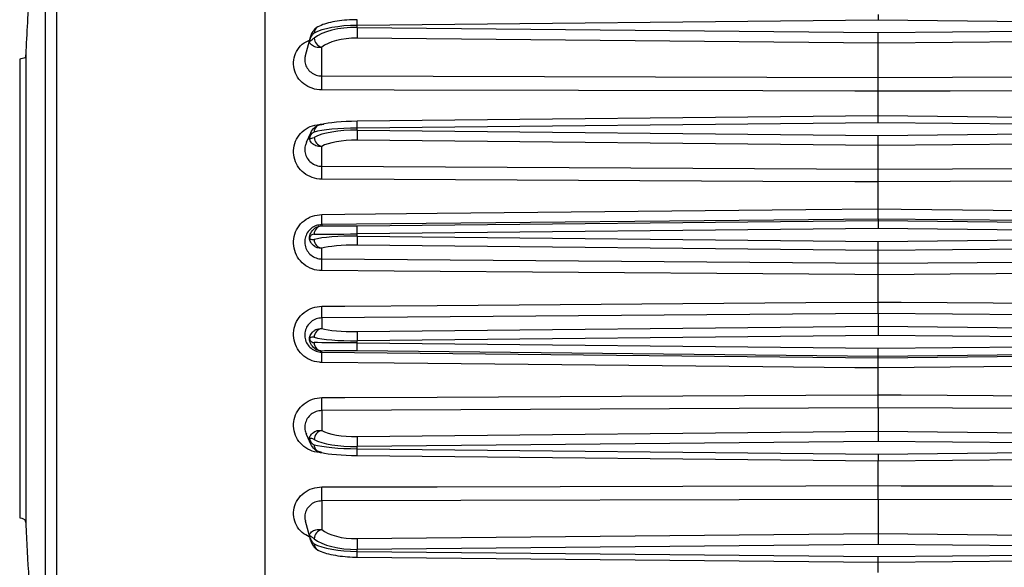
# Model space of a CAD drawing. Units: inches. Extents: x 0 to 16.8, y 0 to 10.8.
# Drawn here: x 8 to 8.3, y 4 to 4.1 of the extents above; entities that cross this region are included whole.
import ezdxf

# ---------------------------------------------------------------- set-up
doc = ezdxf.new("R2010")
doc.units = ezdxf.units.IN
doc.header["$MEASUREMENT"] = 0

msp = doc.modelspace()

# ---------------------------------------------------------------- linework, layer by layer
at = {"color": 7, "linetype": 'Continuous', "lineweight": 25}
for p, q in [((8.0959239226, 3.843652794), (8.0959239226, 4.2513097396)), ((8.0312254617, 4.1633514816), (8.0312254617, 3.9316110519)), ((8.0277524168, 4.1612449779), (8.0277524168, 3.9337175556)), ((8.285804875, 4.1323621198), (8.285804875, 4.1305995468)), ((8.285804875, 4.1305995468), (8.1244407556, 4.1290283503)), ((8.1244407556, 4.1283937513), (8.1244407556, 4.1290283503)), ((8.4471689944, 4.1290283503), (8.285804875, 4.1305995468)), ((8.1244407556, 4.1283937513), (8.285804875, 4.1268225548)), ((8.285804875, 4.1268225548), (8.4471689944, 4.1283937513)), ((8.285804875, 4.1234786847), (8.285804875, 4.1268225548)), ((8.1098046308, 4.1252224492), (8.1083132401, 4.1195630844)), ((8.285804875, 4.1234786847), (8.1244131077, 4.1250501504)), ((8.4471966423, 4.1250501504), (8.285804875, 4.1234786847)), ((8.285804875, 4.1129111407), (8.285804875, 4.1234786847)), ((8.0216631454, 4.119895074), (8.0216631454, 3.9748217331)), ((8.1134282296, 4.1133416852), (8.113447267, 4.122250919)), ((8.0198074782, 4.1185524233), (8.0198074782, 3.9764101102)), ((8.1134282296, 4.1133416852), (8.285804875, 4.1129111407)), ((8.285804875, 4.1129111407), (8.4581815204, 4.1133416852)), ((8.285804875, 4.1009478748), (8.285804875, 4.1086206045)), ((8.1244131077, 4.099292137), (8.1244136085, 4.0993121052)), ((8.285804875, 4.1009478748), (8.1244136085, 4.0993121052)), ((8.285804875, 4.0988260721), (8.1244407556, 4.0971905776)), ((8.4471961415, 4.0993121052), (8.285804875, 4.1009478748)), ((8.285804875, 4.0988260721), (8.285804875, 4.1009425135)), ((8.4471689944, 4.0971905776), (8.285804875, 4.0988260721)), ((8.1100781994, 4.0958506683), (8.1086284774, 4.0927108563)), ((8.1244407556, 4.096530009), (8.1244407556, 4.0971905776)), ((8.1244407556, 4.096530009), (8.285804875, 4.0948945145)), ((8.285804875, 4.0948945145), (8.4471689944, 4.096530009)), ((8.285804875, 4.0917759375), (8.1244131077, 4.0934117122)), ((8.285804875, 4.0917759375), (8.285804875, 4.0948945145)), ((8.4471966423, 4.0934117122), (8.285804875, 4.0917759375)), ((8.1134282296, 4.0853489723), (8.113447267, 4.0915124404)), ((8.285804875, 4.0844651624), (8.285804875, 4.0917759375)), ((8.1134282296, 4.0853489723), (8.285804875, 4.0844651624)), ((8.285804875, 4.0844651624), (8.4581815204, 4.0853489723)), ((8.285804875, 4.072126777), (8.285804875, 4.0804812276)), ((8.285804875, 4.0689811964), (8.1134282296, 4.0672509503)), ((8.1244131077, 4.0668764427), (8.285804875, 4.0685446879)), ((8.285804875, 4.0689811964), (8.285804875, 4.0685446879)), ((8.4581815204, 4.0672509503), (8.285804875, 4.0689811964)), ((8.285804875, 4.0685446879), (8.4471966423, 4.0668764427)), ((8.285804875, 4.0685446879), (8.285804875, 4.0660532292)), ((8.1134282296, 4.0672509503), (8.113447267, 4.06688313)), ((8.285804875, 4.0660532292), (8.1244407556, 4.0643852698)), ((8.4471689944, 4.0643852698), (8.285804875, 4.0660532292)), ((8.1244407556, 4.0637115887), (8.1244407556, 4.0643852698)), ((8.1244407556, 4.0637115887), (8.285804875, 4.0620436293)), ((8.285804875, 4.0620436293), (8.4471689944, 4.0637115887)), ((8.285804875, 4.059211045), (8.285804875, 4.0620436293)), ((8.1134282296, 4.0566192076), (8.113447267, 4.0599169452)), ((8.285804875, 4.059211045), (8.1244131077, 4.0608792902)), ((8.4471966423, 4.0608792902), (8.285804875, 4.059211045)), ((8.285804875, 4.0552993346), (8.285804875, 4.059211045)), ((8.1134282296, 4.0566192076), (8.285804875, 4.0552993346)), ((8.285804875, 4.0552993346), (8.4581815204, 4.0566192076)), ((8.285804875, 4.0432629895), (8.285804875, 4.0516995441)), ((8.285804875, 4.0396631989), (8.1134282296, 4.038343326)), ((8.1134282296, 4.038343326), (8.113447267, 4.0350455884)), ((8.285804875, 4.0396631989), (8.285804875, 4.0357514885)), ((8.4581815204, 4.038343326), (8.285804875, 4.0396631989)), ((8.1244131077, 4.0340832434), (8.285804875, 4.0357514885)), ((8.285804875, 4.0357514885), (8.285804875, 4.0329189042)), ((8.285804875, 4.0357514885), (8.4471966423, 4.0340832434)), ((8.285804875, 4.0329189042), (8.1244407556, 4.0312509448)), ((8.1244407556, 4.0305772637), (8.1244407556, 4.0312509448)), ((8.4471689944, 4.0312509448), (8.285804875, 4.0329189042)), ((8.1134282296, 4.0277115832), (8.113447267, 4.0280794036)), ((8.285804875, 4.0264178456), (8.1244131077, 4.0280860908)), ((8.1244407556, 4.0305772637), (8.285804875, 4.0289093043)), ((8.285804875, 4.0289093043), (8.4471689944, 4.0305772637)), ((8.285804875, 4.0264178456), (8.285804875, 4.0289093043)), ((8.4471966423, 4.0280860908), (8.285804875, 4.0264178456)), ((8.1134282296, 4.0277115832), (8.285804875, 4.0259813371)), ((8.285804875, 4.0259813371), (8.4581815204, 4.0277115832)), ((8.285804875, 4.0259813371), (8.285804875, 4.0264178456)), ((8.285804875, 4.0144813059), (8.285804875, 4.0228357565)), ((8.285804875, 4.0104973711), (8.1134282296, 4.0096135612)), ((8.1134282296, 4.0096135612), (8.113447267, 4.0034500931)), ((8.285804875, 4.0104973711), (8.285804875, 4.003186596)), ((8.4581815204, 4.0096135612), (8.285804875, 4.0104973711)), ((8.10862825, 4.0022521696), (8.1100781994, 3.9991118652)), ((8.1244131077, 4.0015508213), (8.285804875, 4.003186596)), ((8.285804875, 4.003186596), (8.285804875, 4.000068019)), ((8.285804875, 4.003186596), (8.4471966423, 4.0015508213)), ((8.285804875, 4.000068019), (8.1244407556, 3.9984325245)), ((8.1244407556, 3.9977719559), (8.1244407556, 3.9984325245)), ((8.1244407556, 3.9977719559), (8.285804875, 3.9961364614)), ((8.4471689944, 3.9984325245), (8.285804875, 4.000068019)), ((8.285804875, 3.9961364614), (8.4471689944, 3.9977719559)), ((8.1244131077, 3.9956703965), (8.1244136085, 3.9956504283)), ((8.1244136085, 3.9956504283), (8.285804875, 3.9940146587)), ((8.285804875, 3.9961364614), (8.285804875, 3.99402002)), ((8.285804875, 3.9940146587), (8.4471961415, 3.9956504283)), ((8.285804875, 3.986341929), (8.285804875, 3.9940146587)), ((8.285804875, 3.9820513929), (8.1134282296, 3.9816208483)), ((8.1134282296, 3.9816208483), (8.113447267, 3.9727116146)), ((8.285804875, 3.9820513929), (8.285804875, 3.9714838488)), ((8.4581815204, 3.9816208483), (8.285804875, 3.9820513929)), ((8.0198074782, 3.9764101102), (8.0204366564, 3.9762415224)), ((8.1083134481, 3.9753986597), (8.1098046308, 3.9697400843)), ((8.1244131077, 3.9699123831), (8.285804875, 3.9714838488)), ((8.285804875, 3.9714838488), (8.285804875, 3.9681399787)), ((8.285804875, 3.9714838488), (8.4471966423, 3.9699123831)), ((8.285804875, 3.9681399787), (8.1244407556, 3.9665687822)), ((8.4471689944, 3.9665687822), (8.285804875, 3.9681399787)), ((8.1244146757, 3.9641718642), (8.285804875, 3.9626004137)), ((8.1244407556, 3.9659341832), (8.1244407556, 3.9665687822)), ((8.1244407556, 3.9659341832), (8.285804875, 3.9643629867)), ((8.285804875, 3.9643629867), (8.4471689944, 3.9659341832)), ((8.285804875, 3.9626004137), (8.285804875, 3.9643629867)), ((8.285804875, 3.9626004137), (8.4471950744, 3.9641718642)), ((8.285804875, 3.9593925598), (8.285804875, 3.9626004137))]:
    msp.add_line(p, q, dxfattribs=at)
at = {"color": 8, "linetype": 'Continuous', "lineweight": 25}
for p, q in [((8.1134536958, 4.0984272136), (8.1140508099, 4.0984344332)), ((8.1134536958, 4.0984272136), (8.1134543709, 4.0983448858)), ((8.1134536958, 3.99653532), (8.1134543709, 3.9966176477))]:
    msp.add_line(p, q, dxfattribs=at)
at = {"color": 7, "linetype": 'Continuous', "lineweight": 25, "flags": 128}
for points in [[(8.285804875, 4.1086206045), (8.2786633277, 4.1086375921), (8.2500971407, 4.1087054661), (8.1358324321, 4.1089757238), (8.1134536958, 4.1090284187)], [(8.4581560542, 4.1090284187), (8.4510145126, 4.1090116111), (8.4224483435, 4.1089443013), (8.3081836275, 4.1086738114), (8.285804875, 4.1086206045)], [(8.285804875, 4.0804812276), (8.2786633277, 4.0805169391), (8.2500971407, 4.0806597284), (8.1358324321, 4.0812299677), (8.1134536958, 4.0813414749)], [(8.4581560542, 4.0813414749), (8.4510145126, 4.0813058968), (8.4224483435, 4.0811635257), (8.3081836275, 4.0805931142), (8.285804875, 4.0804812276)], [(8.1134536958, 4.070420375), (8.1205952374, 4.0704910647), (8.1491614065, 4.0707738382), (8.2634261225, 4.071905164), (8.285804875, 4.072126777)], [(8.285804875, 4.072126777), (8.2929464224, 4.072056054), (8.3215126093, 4.0717731759), (8.4357773179, 4.0706418932), (8.4581560542, 4.070420375)], [(8.285804875, 4.0516995441), (8.2786633277, 4.0517532843), (8.2500971407, 4.0519682096), (8.1358324321, 4.0528273316), (8.1134536958, 4.0529954806)], [(8.4581560542, 4.0529954806), (8.4510145126, 4.0529418246), (8.4224483435, 4.0527271632), (8.3081836275, 4.0518679326), (8.285804875, 4.0516995441)], [(8.1134536958, 4.0419670529), (8.1205952374, 4.042020709), (8.1491614065, 4.0422353703), (8.2634261225, 4.0430946009), (8.285804875, 4.0432629895)], [(8.285804875, 4.0432629895), (8.2929464224, 4.0432092492), (8.3215126093, 4.0429943239), (8.4357773179, 4.042135202), (8.4581560542, 4.0419670529)], [(8.285804875, 4.0228357565), (8.2786633277, 4.0229064796), (8.2500971407, 4.0231893576), (8.1358324321, 4.0243206403), (8.1134536958, 4.0245421585)], [(8.4581560542, 4.0245421585), (8.4510145126, 4.0244714688), (8.4224483435, 4.0241886953), (8.3081836275, 4.0230573696), (8.285804875, 4.0228357565)], [(8.1134536958, 4.0136210586), (8.1205952374, 4.0136566367), (8.1491614065, 4.0137990078), (8.2634261225, 4.0143694193), (8.285804875, 4.0144813059)], [(8.285804875, 4.0144813059), (8.2929464224, 4.0144455944), (8.3215126093, 4.0143028052), (8.4357773179, 4.0137325658), (8.4581560542, 4.0136210586)], [(8.1134536958, 3.9859341148), (8.1205952374, 3.9859509225), (8.1491614065, 3.9860182322), (8.2634261225, 3.9862887222), (8.285804875, 3.986341929)], [(8.285804875, 3.986341929), (8.2929464224, 3.9863249414), (8.3215126093, 3.9862570674), (8.4357773179, 3.9859868098), (8.4581560542, 3.9859341148)]]:
    msp.add_lwpolyline(points, dxfattribs=at)
at = {"color": 8, "linetype": 'Continuous', "lineweight": 25}
for centre, radius, start, end in [((8.1133133153, 4.1266313914), 0.0022455392668819, 119.7227553255, 180.0952938417), ((8.0069359379, 4.128170792), 0.1175079468617689, 0.4181411417, 1.2775336393), ((7.9201958983, 4.0956379971), 0.2042507582317933, 0.4355291893, 1.0307048113), ((7.9201958983, 3.9993245364), 0.2042507582315925, 358.9692951887, 359.5644708107), ((8.113313353, 3.9683311531), 0.0022455769774967, 179.9049876016, 240.2659803057), ((8.0069359379, 3.9667917415), 0.1175079468622024, 358.7224663607, 359.5818588583)]:
    msp.add_arc(centre, radius, start, end, dxfattribs=at)
at = {"color": 7, "linetype": 'Continuous', "lineweight": 25}
for centre, radius, start, end in [((8.6175269171, 4.1226445594), 0.4931196770292841, 179.3319838722, 179.7204922746), ((8.114168862, 4.125273035), 0.0031070700933112, 183.557482647, 256.5708420074), ((7.9936397584, 4.1104777275), 0.1198227027506971, 359.3069652362, 1.3695928845), ((8.1134249744, 4.0959852713), 0.002357870422822, 89.458286484, 181.3711388229), ((8.7672570983, 4.0892713094), 0.642857324137978, 179.3530419995, 179.6309768337), ((8.1140132383, 4.094404297), 0.0029467198614307, 181.6760326508, 258.9264905659), ((8.0169027777, 4.0827317587), 0.0965609272709214, 359.1750271029, 1.5531505642), ((8.0651251194, 4.0692238783), 0.0483433852518219, 357.6610689404, 1.4182129947), ((8.1136326043, 4.0643247326), 0.0025651017044389, 94.1434245046, 180.8413362922), ((7.2477867903, 4.0559016067), 0.8766950138783908, 0.5544524279, 0.7172713423), ((8.1138319098, 4.0626542002), 0.0027641482320254, 180.2040852289, 262.0010940359), ((9.5049548136, 4.0488192221), 1.380594381756864, 179.3819427959, 179.4994910903), ((8.041373084, 4.0543008783), 0.0720924313704963, 358.9624726965, 1.8428201453), ((8.041373084, 4.0406616552), 0.0720924313704963, 358.1571798547, 1.0375273035), ((8.1138319098, 4.0323083333), 0.0027641482320254, 97.9989059641, 179.7959147711), ((9.5049548136, 4.0461433114), 1.380594381767581, 180.5005089097, 180.6180572041), ((8.1136326043, 4.0306378009), 0.0025651017044401, 179.1586637078, 265.8565754954), ((7.2477867903, 4.0390609269), 0.8766950138635627, 359.2827286577, 359.4455475721), ((8.0651251194, 4.0257386553), 0.0483433852517526, 358.5817870052, 2.3389310596), ((8.0169027777, 4.0122307748), 0.0965609272710031, 358.4468494358, 0.8249728971), ((8.1140132383, 4.0005582365), 0.0029467198614299, 101.0735094341, 178.3239673492), ((8.7672570983, 4.0056912241), 0.6428573241386389, 180.3690231663, 180.6469580005), ((8.1134249744, 3.9989772622), 0.0023578704228224, 178.6288611771, 270.541713516), ((7.9936397584, 3.9844848061), 0.1198227027505905, 358.6304071155, 0.6930347638), ((8.114168862, 3.9696894985), 0.0031070700933103, 103.4291579927, 176.4425173531), ((8.6175269171, 3.9723179742), 0.4931196770289377, 180.2795077254, 180.6680161278)]:
    msp.add_arc(centre, radius, start, end, dxfattribs=at)
for centre, major_axis, ratio, start_param, end_param in [((8.1244407556, 4.1249420063), (0.01488091054828544, 0.0001285030923110497), 0.2745833821, 1.568425185092194, 2.685139380798184), ((8.1244407556, 4.1223009243), (0.01488083763329584, -0.000142740290383081), 0.4094066172, 1.57472342555427, 2.691437621260199), ((8.1244131077, 4.1198734488), (0.01220222617909528, -0.0001448857154731087), 0.4241879662, 1.575832969812692, 2.692547165518375), ((8.1244131077, 4.0977994164), (0.01220237128807788, 0.0001255549556775648), 0.1223175143, 1.569537754864917, 2.686251950570074), ((8.1244407556, 4.0951409508), (0.0148809422517715, 0.0001260677248078323), 0.137725229, 1.569629552668561, 2.686343748374245), ((8.1244407556, 4.092391788), (0.01488090570251899, -0.0001340410130286074), 0.2780676386, 1.573301039261596, 2.690015234967642), ((8.1244131077, 4.0898303975), (0.0122023163239966, -0.0001353316152563622), 0.2934601237, 1.574050978721059, 2.690765174426906), ((8.1244131077, 4.0670902742), (0.0122023807521181, 0.0001261700997652327), 0.0175218843, 3.595493612019592, 4.712207807717962), ((8.1244407556, 4.0644122537), (0.01488095237919396, 0.000126131776092997), 0.0018131852, 3.595659416069953, 4.712373611726731), ((8.1244407556, 4.0616085194), (0.01488094126645478, -0.0001287016513424888), 0.1413159035, 1.572018533156463, 2.688732728862668), ((8.1244131077, 4.0589630685), (0.0122023640571598, -0.0001293199351399821), 0.1570195035, 1.572460408702765, 2.689174604408719), ((8.1244131077, 4.035999465), (0.0122023640571598, 0.0001293199351399821), 0.1570195035, 3.594010702771122, 4.710724898476824), ((8.1244407556, 4.0333540142), (0.01488094126645478, 0.0001287016513424888), 0.1413159035, 3.594452578316787, 4.711166774023126), ((8.1244407556, 4.0305502799), (0.01488095237919396, -0.0001261317760938852), 0.0018131852, 1.570811695452855, 2.687525891172249), ((8.1244131077, 4.0278722593), (0.0122023807521181, -0.0001261700997661208), 0.0175218843, 1.570977499461626, 2.687691695167755), ((8.1244131077, 4.0051321361), (0.0122023163239966, 0.0001353316152563622), 0.2934601237, 3.592420132753042, 4.709134328458532), ((8.1244407556, 4.0025707456), (0.01488090570251899, 0.0001340410130277192), 0.2780676386, 3.593170072212398, 4.709884267918012), ((8.1244407556, 3.9998215828), (0.0148809422517715, -0.0001260677248078323), 0.137725229, 3.596841558805319, 4.713555754511026), ((8.1244131077, 3.9971631171), (0.01220237128807788, -0.0001255549556771207), 0.1223175143, 3.596933356609368, 4.713647552314667), ((8.1244407556, 3.9726616092), (0.01488083763329584, 0.000142740290383081), 0.4094066172, 3.591747685919474, 4.708461881625323), ((8.1244131077, 3.9750890847), (0.01220222617909528, 0.0001448857154735528), 0.4241879662, 3.590638141661058, 4.707352337366884), ((8.1244407556, 3.9700205272), (0.01488091054828544, -0.0001285030923114938), 0.2745833821, 3.59804592638162, 4.714760122087403)]:
    msp.add_ellipse(centre, major_axis=major_axis, ratio=ratio, start_param=start_param, end_param=end_param, dxfattribs=at)
for points, knots in [([(8.023791372103936, 4.160264981789254), (8.02344149750187, 4.153524276541673), (8.02291428317395, 4.143366933408406), (8.022201799669041, 4.129882838928463), (8.021843065460239, 4.123231163872336), (8.021663145430596, 4.119895073965359)], [0, 0, 0, 0, 0.4958183412405334, 0.7471320638971339, 1, 1, 1, 1]), ([(8.124414675663427, 4.1307906693668), (8.123863238362663, 4.130779726645222), (8.122256356254287, 4.130747839677301), (8.119633869701298, 4.13054232574056), (8.116755856455871, 4.130105487895611), (8.114197716132148, 4.129494805778442), (8.112871017275996, 4.128888198172715), (8.112198527776474, 4.128580715247492)], [0, 0, 0, 0, 0.1130394097135991, 0.3293955718234068, 0.5477497545676093, 0.7707591743231301, 1, 1, 1, 1]), ([(8.11106777911245, 4.126627656623699), (8.110815288127823, 4.126423013860751), (8.110204329120124, 4.12592783444051), (8.109801428894311, 4.124962392906753), (8.109652934247814, 4.124293807057992), (8.109622108445695, 4.124102673478424), (8.109617490102734, 4.124072077002144), (8.109616429714244, 4.124065051938925)], [0, 0, 0, 0, 0.3371979255952876, 0.8159265976332136, 0.9705878112782469, 0.993246853550076, 1, 1, 1, 1]), ([(8.112252813316678, 4.128539647383781), (8.112095706812012, 4.128475353547704), (8.111597286271566, 4.128271381289563), (8.11092465484353, 4.127540234295108), (8.11021228789223, 4.12652669911), (8.10996742835947, 4.12567130318331), (8.109843948832001, 4.125239937968992)], [0, 0, 0, 0, 0.1068977888257289, 0.3391333401009782, 0.6667334043938771, 1, 1, 1, 1]), ([(8.109616429714244, 4.124065051938925), (8.109617490102734, 4.124066244854056), (8.109622108445695, 4.12407144039442), (8.109652934247814, 4.124104276462823), (8.109801428894311, 4.124232289082566), (8.110204329120124, 4.124446069001188), (8.110815288127823, 4.124894796156797), (8.11106777911245, 4.125080241595723)], [0, 0, 0, 0, 0.0067531464499347, 0.029412188721749, 0.1840734023667336, 0.6628020744047214, 1, 1, 1, 1]), ([(8.113447266994916, 4.122250918972439), (8.11296110155245, 4.122203684679032), (8.112144701153296, 4.122124365803968), (8.110890297169297, 4.122458274512356), (8.109946608659257, 4.123121806843631), (8.109659671784796, 4.123769069566864), (8.109617165391388, 4.124060016392214), (8.109616429714244, 4.124065051938925)], [0, 0, 0, 0, 0.2286587721220431, 0.3839785729805212, 0.7155567909923186, 0.995077014282697, 0.9999999999999999, 0.9999999999999999, 0.9999999999999999, 0.9999999999999999]), ([(8.021663145430596, 4.119895073965359), (8.021656430736764, 4.119813267419707), (8.021630104731507, 4.119492532088426), (8.021538471861906, 4.119193375992253), (8.0214498315791, 4.118995444008717), (8.021448328599003, 4.11899208788414)], [0, 0, 0, 0, 0.2518236585934667, 0.9873139602685007, 1, 1, 1, 1]), ([(8.021448328599003, 4.11899208788414), (8.02142974459102, 4.118987108314209), (8.021241833503053, 4.118936757689941), (8.020765532082553, 4.118809133108961), (8.019876014827187, 4.118570787678736), (8.01981394664732, 4.118554156560062), (8.019807478176018, 4.118552423338401)], [0, 0, 0, 0, 0.0492818362908619, 0.4983103473687321, 0.9477161223785924, 1, 1, 1, 1]), ([(8.285804875012968, 4.108620604529814), (8.285804875012968, 4.108717475547138), (8.28580487501297, 4.109199205326283), (8.285804875012968, 4.1101209767199), (8.285804875012968, 4.111284476632219), (8.285804875012968, 4.112294656136097), (8.285804875012968, 4.112705646183862), (8.285804875012968, 4.112911140657135)], [0, 0, 0, 0, 0.0591928423287083, 0.2943600227365898, 0.5295537946307567, 0.7647775275793971, 1, 1, 1, 1]), ([(8.113453695802923, 4.081341474911921), (8.113192970319009, 4.081349743772178), (8.111941451893903, 4.081389435446387), (8.109730624576594, 4.081981679141105), (8.107230513338333, 4.083636304159219), (8.10543654467579, 4.086011127418031), (8.10455960954546, 4.088823599448618), (8.104700255910458, 4.091749932377705), (8.105839064132153, 4.094460524021258), (8.107840787642075, 4.096631002096524), (8.110476322806408, 4.098112913132451), (8.112460031346233, 4.09832231935841), (8.113453695802923, 4.098427213560137)], [0, 0, 0, 0, 0.02859414077113, 0.1372558350952524, 0.2456837690375386, 0.3536207927084212, 0.4610872032353266, 0.5683447268826276, 0.675693394279183, 0.7833489273124585, 0.8914767637929684, 1, 1, 1, 1]), ([(8.109616429714244, 4.094036022604024), (8.109617165391388, 4.094045890337831), (8.109659671784796, 4.094616034155283), (8.109946608659257, 4.095859004454007), (8.110890297169297, 4.09720255670247), (8.112144701153296, 4.098089652668), (8.11296110155245, 4.098248464253287), (8.113447266994916, 4.098343036358728)], [0, 0, 0, 0, 0.0049229857172785, 0.2844432090076814, 0.6160214270194483, 0.7713412278779402, 1, 1, 1, 1]), ([(8.11106777911245, 4.095928850776412), (8.110815288127823, 4.095800293342614), (8.110204329120126, 4.095489219573777), (8.10980142889431, 4.094739588364705), (8.109652934247816, 4.094216117465861), (8.109622108445695, 4.094065654907264), (8.109617490102734, 4.094041555838611), (8.109616429714244, 4.094036022604024)], [0, 0, 0, 0, 0.3371979255953076, 0.8159265976332488, 0.9705878112782595, 0.9932468535500927, 1, 1, 1, 1]), ([(8.109616429714244, 4.094036022604024), (8.109617490102734, 4.094035485021906), (8.109622108445695, 4.094033143673796), (8.109652934247816, 4.094018830722494), (8.10980142889431, 4.093979606549239), (8.110204329120126, 4.093946815943844), (8.110815288127823, 4.094209536485047), (8.11106777911245, 4.094318110983981)], [0, 0, 0, 0, 0.0067531464499339, 0.0294121887217426, 0.1840734023667385, 0.6628020744046876, 1, 1, 1, 1]), ([(8.113447266994916, 4.091512440422242), (8.11296110155245, 4.091501023542034), (8.112144701153296, 4.091481851579683), (8.110890297169297, 4.091971120079649), (8.109946608659257, 4.09283326885693), (8.109659671784796, 4.093656514070974), (8.109617165391388, 4.094029566027126), (8.109616429714244, 4.094036022604024)], [0, 0, 0, 0, 0.228658772122047, 0.3839785729805147, 0.7155567909922946, 0.9950770142827096, 1, 1, 1, 1]), ([(8.285804875012968, 4.08048122764859), (8.285804875012968, 4.080580933948562), (8.285804875012968, 4.081076763301775), (8.28580487501297, 4.081994714466497), (8.285804875012968, 4.083098028742899), (8.285804875012968, 4.083999671228931), (8.285804875012968, 4.084309998942017), (8.285804875012968, 4.084465162382811)], [0, 0, 0, 0, 0.0591928423287852, 0.2943600227366054, 0.5295537946308128, 0.7647775275794281, 1, 1, 1, 1]), ([(8.285804875012968, 4.068981196410949), (8.285804875012968, 4.068985620445591), (8.285804875012968, 4.069007585539751), (8.285804875012968, 4.069259981430077), (8.285804875012971, 4.069956306460567), (8.285804875012968, 4.070944945099683), (8.285804875012968, 4.071732833251176), (8.285804875012968, 4.072126777014081)], [0, 0, 0, 0, 0.0593155374554888, 0.2944984545485612, 0.5296621851782536, 0.7648312793440722, 1, 1, 1, 1]), ([(8.113453695802923, 4.052995480647675), (8.113192970319009, 4.053004505241912), (8.111941451893902, 4.053047824543874), (8.109730624576594, 4.053653595512313), (8.107230513338333, 4.055338437647658), (8.10543654467579, 4.05775577706606), (8.104559609545461, 4.060621001274837), (8.104700255910458, 4.063605945662028), (8.105839064132153, 4.066374148968824), (8.107840787642075, 4.068592052331631), (8.110476322806408, 4.070105278801054), (8.112460031346233, 4.070315215248496), (8.113453695802923, 4.070420375044806)], [0, 0, 0, 0, 0.028594140771134, 0.1372558350952532, 0.2456837690375338, 0.3536207927084249, 0.4610872032353255, 0.568344726882627, 0.6756933942791808, 0.7833489273124656, 0.8914767637929705, 1, 1, 1, 1]), ([(8.11342822962188, 4.067250950329837), (8.11283188187248, 4.067186707704366), (8.111639215056622, 4.067058225543343), (8.110057695915346, 4.066132102134289), (8.108859913377751, 4.064778273335564), (8.108180174022943, 4.063091783489323), (8.108096324395857, 4.061274577495515), (8.108619485476831, 4.059528416951685), (8.109692147677453, 4.058051716797766), (8.111191261502894, 4.057020169884336), (8.11252068425153, 4.056649647651533), (8.113271868288733, 4.056624452100673), (8.11342822962188, 4.056619207567075)], [0, 0, 0, 0, 0.1076551079900551, 0.2153050380203668, 0.3230809982466205, 0.4310844476719634, 0.5392419332592745, 0.6474666143389705, 0.7556868015968542, 0.863785320336919, 0.9716464836161745, 1, 1, 1, 1]), ([(8.109616429714244, 4.063100857901939), (8.109617165391388, 4.06310975431672), (8.109659671784788, 4.063623776683304), (8.109946608659262, 4.064747802864734), (8.110890297169297, 4.065953303073156), (8.112144701153298, 4.066721883445633), (8.11296110155245, 4.066822946835643), (8.113447266994916, 4.066883129961193)], [0, 0, 0, 0, 0.0049229857173627, 0.2844432090076743, 0.6160214270194804, 0.7713412278779436, 0.9999999999999999, 0.9999999999999999, 0.9999999999999999, 0.9999999999999999]), ([(8.11106777911245, 4.064287067814625), (8.110815288127823, 4.064237097934196), (8.110204329120124, 4.064116184513833), (8.109801428894311, 4.063596954348232), (8.109652934247814, 4.06322878716492), (8.109622108445695, 4.063121924209845), (8.109617490102734, 4.063104791609777), (8.109616429714244, 4.063100857901939)], [0, 0, 0, 0, 0.3371979255953075, 0.8159265976332795, 0.9705878112782775, 0.9932468535501147, 1, 1, 1, 1]), ([(8.109616429714244, 4.063100857901939), (8.109617490102734, 4.063098600285998), (8.109622108445695, 4.063088767621091), (8.109652934247816, 4.063027584235397), (8.10980142889431, 4.062821886723065), (8.110204329120124, 4.062543163825487), (8.110815288127823, 4.062614764195788), (8.11106777911245, 4.062644354475609)], [0, 0, 0, 0, 0.0067531464498497, 0.0294121887217204, 0.1840734023667335, 0.6628020744047153, 1, 1, 1, 1]), ([(8.113447266994916, 4.059916945161499), (8.11296110155245, 4.059941567911075), (8.112144701153296, 4.059982916021876), (8.110890297169297, 4.060618021258604), (8.109946608659257, 4.061662005736628), (8.109659671784796, 4.062645209909798), (8.109617165391388, 4.06309310596478), (8.109616429714244, 4.063100857901939)], [0, 0, 0, 0, 0.228658772122051, 0.3839785729805288, 0.7155567909923278, 0.9950770142826251, 1, 1, 1, 1]), ([(8.285804875012968, 4.05169954406564), (8.285804875012968, 4.051800144978545), (8.285804875012968, 4.052300423151462), (8.285804875012968, 4.053196687212023), (8.285804875012968, 4.054218341095119), (8.28580487501297, 4.054993897117917), (8.28580487501297, 4.055197522320383), (8.285804875012968, 4.055299334648818)], [0, 0, 0, 0, 0.0591928423287764, 0.2943600227366515, 0.529553794630818, 0.7647775275794481, 1, 1, 1, 1]), ([(8.285804875012968, 4.039663198878491), (8.285804875012968, 4.039681596601475), (8.285804875012968, 4.039772940306992), (8.285804875012968, 4.040146397111284), (8.285804875012968, 4.040974548065075), (8.285804875012968, 4.042056352402979), (8.285804875012968, 4.04286077732171), (8.285804875012968, 4.043262989461668)], [0, 0, 0, 0, 0.0593155374554276, 0.294498454548543, 0.529662185178243, 0.7648312793440313, 1, 1, 1, 1]), ([(8.113453695802923, 4.024542158482501), (8.113192970319009, 4.024551763157257), (8.111941451893902, 4.024597866926034), (8.109730624576594, 4.025205374525347), (8.107230513338333, 4.026887640242241), (8.105436544675788, 4.029300445058133), (8.104559609545461, 4.032162653115023), (8.104700255910458, 4.035148110413143), (8.105839064132153, 4.0379200454546), (8.107840787642074, 4.04014220513882), (8.110476322806408, 4.041657293809781), (8.112460031346233, 4.041863674304556), (8.113453695802923, 4.041967052879633)], [0, 0, 0, 0, 0.0285941407711341, 0.1372558350952534, 0.2456837690375389, 0.3536207927084248, 0.461087203235323, 0.568344726882631, 0.675693394279182, 0.7833489273124628, 0.8914767637929697, 1, 1, 1, 1]), ([(8.11342822962188, 4.038343325960232), (8.11283188187248, 4.03828085308539), (8.111639215056622, 4.038155910340507), (8.110057695915346, 4.037227763263768), (8.108859913377751, 4.035869518191287), (8.108180174022943, 4.034179192503349), (8.108096324395857, 4.032361460909972), (8.108619485476831, 4.030618396554252), (8.109692147677453, 4.029146383754523), (8.111191261502894, 4.0281175776526), (8.11252068425153, 4.027745384869519), (8.113271868288733, 4.027717406900259), (8.11342822962188, 4.02771158319747)], [0, 0, 0, 0, 0.1076551079900566, 0.2153050380203586, 0.3230809982466121, 0.4310844476719676, 0.5392419332592818, 0.6474666143389707, 0.7556868015968566, 0.8637853203369187, 0.9716464836161747, 1, 1, 1, 1]), ([(8.109616429714244, 4.031861675625369), (8.109617165391388, 4.031869427562528), (8.1096596717848, 4.032317323617474), (8.109946608659255, 4.033300527790699), (8.110890297169297, 4.034344512268701), (8.112144701153296, 4.034979617505432), (8.11296110155245, 4.035020965616233), (8.113447266994916, 4.03504558836581)], [0, 0, 0, 0, 0.004922985717262, 0.2844432090076957, 0.6160214270194896, 0.7713412278779673, 0.9999999999999999, 0.9999999999999999, 0.9999999999999999, 0.9999999999999999]), ([(8.11106777911245, 4.032318179051699), (8.110815288127823, 4.03234776933152), (8.110204329120124, 4.032419369701822), (8.109801428894311, 4.03214064680424), (8.109652934247816, 4.031934949291914), (8.109622108445695, 4.031873765906218), (8.109617490102734, 4.03186393324131), (8.109616429714244, 4.031861675625369)], [0, 0, 0, 0, 0.3371979255953153, 0.8159265976332788, 0.9705878112782808, 0.9932468535501214, 1, 1, 1, 1]), ([(8.109616429714244, 4.031861675625369), (8.109617490102734, 4.031857741917531), (8.109622108445695, 4.031840609317464), (8.109652934247814, 4.031733746362387), (8.109801428894313, 4.031365579179076), (8.110204329120124, 4.030846349013474), (8.110815288127823, 4.030725435593112), (8.11106777911245, 4.030675465712682)], [0, 0, 0, 0, 0.0067531464498853, 0.0294121887217076, 0.1840734023667169, 0.6628020744046933, 1, 1, 1, 1]), ([(8.113447266994916, 4.028079403566116), (8.11296110155245, 4.028139586691664), (8.112144701153296, 4.028240650081673), (8.110890297169297, 4.029009230454155), (8.109946608659257, 4.030214730662551), (8.109659671784796, 4.031338756844047), (8.109617165391388, 4.031852779210588), (8.109616429714244, 4.031861675625369)], [0, 0, 0, 0, 0.2286587721220542, 0.3839785729805384, 0.7155567909923084, 0.9950770142826644, 1, 1, 1, 1]), ([(8.285804875012968, 4.022835756513227), (8.285804875012968, 4.022935293956727), (8.285804875012968, 4.023430283603769), (8.28580487501297, 4.024287415799715), (8.285804875012968, 4.025207523958785), (8.285804875012968, 4.025841898202548), (8.285804875012968, 4.025934857561448), (8.285804875012968, 4.025981337116359)], [0, 0, 0, 0, 0.0591928423287282, 0.2943600227365953, 0.5295537946307455, 0.7647775275793885, 1, 1, 1, 1]), ([(8.113453695802923, 3.996535319967171), (8.113192970319009, 3.996545317778378), (8.111941451893903, 3.996593308656553), (8.109730624576594, 3.997190728442348), (8.107230513338333, 3.998837674352159), (8.10543654467579, 4.001198982064326), (8.104559609545461, 4.004002464345215), (8.104700255910458, 4.006930326023864), (8.105839064132153, 4.009652040237429), (8.107840787642075, 4.011835204432476), (8.110476322806408, 4.013322665827386), (8.112460031346233, 4.013521473407917), (8.113453695802923, 4.013621058615386)], [0, 0, 0, 0, 0.0285941407711342, 0.1372558350952566, 0.245683769037539, 0.3536207927084312, 0.4610872032353233, 0.568344726882626, 0.6756933942791834, 0.7833489273124623, 0.8914767637929699, 1, 1, 1, 1]), ([(8.285804875012968, 4.010497371144496), (8.285804875012968, 4.01052938446507), (8.285804875012968, 4.01068832888062), (8.285804875012968, 4.011175577686988), (8.285804875012968, 4.012119435547767), (8.285804875012968, 4.013273349493557), (8.285804875012968, 4.014078653963503), (8.285804875012968, 4.014481305878717)], [0, 0, 0, 0, 0.0593155374555463, 0.2944984545485866, 0.5296621851782531, 0.7648312793440747, 1, 1, 1, 1]), ([(8.109616429714244, 4.000926510923285), (8.109617165391388, 4.000932967500182), (8.1096596717848, 4.001306019456311), (8.109946608659255, 4.002129264670391), (8.110890297169297, 4.002991413447655), (8.112144701153296, 4.003480681947626), (8.11296110155245, 4.003461509985275), (8.113447266994916, 4.003450093105066)], [0, 0, 0, 0, 0.0049229857173023, 0.2844432090077011, 0.6160214270194874, 0.7713412278779538, 0.9999999999999999, 0.9999999999999999, 0.9999999999999999, 0.9999999999999999]), ([(8.11106777911245, 4.000644422543328), (8.110815288127823, 4.000752997042262), (8.110204329120124, 4.001015717583464), (8.109801428894311, 4.000982926978065), (8.109652934247814, 4.000943702804817), (8.109622108445695, 4.000929389853511), (8.109617490102734, 4.000927048505401), (8.109616429714244, 4.000926510923285)], [0, 0, 0, 0, 0.337197925595265, 0.8159265976332121, 0.9705878112782571, 0.99324685355007, 1, 1, 1, 1]), ([(8.109616429714244, 4.000926510923285), (8.109617490102734, 4.000920977688698), (8.109622108445695, 4.000896878620044), (8.109652934247816, 4.000746416061443), (8.10980142889431, 4.000222945162606), (8.110204329120126, 3.99947331395353), (8.110815288127823, 3.999162240184694), (8.11106777911245, 3.999033682750897)], [0, 0, 0, 0, 0.006753146449949, 0.0294121887217392, 0.1840734023667667, 0.6628020744047066, 1, 1, 1, 1]), ([(8.113447266994916, 3.99661949716858), (8.11296110155245, 3.996714069274021), (8.112144701153296, 3.996872880859308), (8.110890297169297, 3.997759976824839), (8.109946608659259, 3.999103529073294), (8.109659671784792, 4.000346499372035), (8.109617165391388, 4.000916643189476), (8.109616429714244, 4.000926510923285)], [0, 0, 0, 0, 0.2286587721220483, 0.3839785729805194, 0.7155567909923238, 0.9950770142827328, 1, 1, 1, 1]), ([(8.285804875012968, 3.982051392870172), (8.285804875012968, 3.982096398685465), (8.28580487501297, 3.982319850138795), (8.285804875012968, 3.982911407203457), (8.285804875012968, 3.983952600851589), (8.285804875012968, 3.985156164782868), (8.28580487501297, 3.985946674468541), (8.285804875012968, 3.986341928997494)], [0, 0, 0, 0, 0.0593155374554656, 0.2944984545485591, 0.5296621851782322, 0.7648312793440596, 1, 1, 1, 1]), ([(8.02043665641462, 3.976241522387974), (8.02060234056924, 3.976184124655358), (8.020935945479357, 3.976068554367576), (8.021491432806295, 3.975676981521565), (8.021621421801846, 3.97502954584278), (8.021663145430596, 3.974821733129207)], [0, 0, 0, 0, 0.4011896040128429, 0.8077949402797399, 1, 1, 1, 1]), ([(8.021663145430596, 3.974821733129208), (8.02168581103208, 3.974468748000636), (8.02172446757479, 3.973866726267086), (8.02178331681269, 3.972843411332211), (8.021812607654395, 3.972304672731734), (8.021819738790748, 3.972173511652189)], [0, 0, 0, 0, 0.5174495860050189, 0.8825184733773112, 1, 1, 1, 1]), ([(8.021819738790748, 3.972173511652189), (8.02211785783188, 3.966596185090375), (8.022718306942298, 3.955362750420036), (8.02337469516499, 3.942747507020095), (8.02373217536587, 3.935841198169472), (8.023791372103936, 3.934697551738051)], [0, 0, 0, 0, 0.4513884838622745, 0.9091529764685606, 1, 1, 1, 1]), ([(8.109616429714244, 3.970897481588383), (8.109617165391388, 3.970902517135094), (8.1096596717848, 3.971193463960444), (8.109946608659255, 3.971840726683677), (8.110890297169297, 3.972504259014951), (8.112144701153296, 3.97283816772334), (8.11296110155245, 3.972758848848276), (8.113447266994916, 3.972711614554869)], [0, 0, 0, 0, 0.0049229857172701, 0.2844432090076821, 0.6160214270194904, 0.7713412278779559, 1, 1, 1, 1]), ([(8.109616429714244, 3.970897481588383), (8.109617490102734, 3.970890456525164), (8.109622108445695, 3.970859860048882), (8.109652934247814, 3.970668726469322), (8.109801428894313, 3.970000140620545), (8.110204329120124, 3.9690346990868), (8.110815288127823, 3.968539519666558), (8.11106777911245, 3.968334876903609)], [0, 0, 0, 0, 0.0067531464499121, 0.0294121887217157, 0.1840734023667549, 0.6628020744046994, 1, 1, 1, 1]), ([(8.11106777911245, 3.969882291931585), (8.110815288127823, 3.970067737370511), (8.110204329120124, 3.97051646452612), (8.109801428894311, 3.970730244444743), (8.109652934247816, 3.970858257064483), (8.109622108445695, 3.970891093132888), (8.109617490102734, 3.970896288673252), (8.109616429714244, 3.970897481588383)], [0, 0, 0, 0, 0.3371979255952939, 0.8159265976332583, 0.9705878112782962, 0.9932468535501161, 1, 1, 1, 1]), ([(8.109821816350951, 3.969751956802697), (8.109843587841198, 3.969646192518068), (8.109981140638476, 3.968977971232401), (8.110494186739949, 3.967993284148533), (8.111298103511352, 3.966933201801235), (8.111971744694175, 3.966560021986434), (8.112241682138261, 3.966410483615026)], [0, 0, 0, 0, 0.0805256543984403, 0.5087630148494672, 0.8031544691849325, 1, 1, 1, 1]), ([(8.112198527776474, 3.966381818279816), (8.112539662335946, 3.966213693119204), (8.113513787874854, 3.965733603934048), (8.115495251491708, 3.965130064175033), (8.118273193494158, 3.964593758443562), (8.121325945953963, 3.964256742331031), (8.123410306452175, 3.964199464186798), (8.124414675663427, 3.964171864160509)], [0, 0, 0, 0, 0.1198367888665849, 0.3421995024966114, 0.5734002929413581, 0.7944388162864008, 1, 1, 1, 1])]:
    msp.add_open_spline(points, degree=3, knots=knots, dxfattribs=at)
at = {"color": 8, "linetype": 'Continuous', "lineweight": 25}
for points, knots in [([(8.113453695802923, 4.109028418739978), (8.113192970471726, 4.109035770611563), (8.111941452779675, 4.109071060613177), (8.109730607879026, 4.109638285461204), (8.107230573262319, 4.111230332066087), (8.10543632312164, 4.113516988656393), (8.104560431686545, 4.116219843329702), (8.10469719273794, 4.119038512519341), (8.105850521550073, 4.121609188823072), (8.107565287152415, 4.123539054046283), (8.10903046798032, 4.124205294286183), (8.109605488223215, 4.124466764827755)], [0, 0, 0, 0, 0.0335261152838731, 0.1609299956805773, 0.2880597962378805, 0.4146140133396606, 0.5406164450023931, 0.6663739605593241, 0.7922383405214161, 0.9184625149181784, 1, 1, 1, 1]), ([(8.109616429714244, 4.124065051938925), (8.109617152208868, 4.124075701591244), (8.109643435880804, 4.124463125882718), (8.109757730962576, 4.12484097135473), (8.109868884261786, 4.125208430480309)], [0, 0, 0, 0, 0.0274883443123753, 1, 1, 1, 1]), ([(8.108334160797236, 4.119554479881902), (8.108315501328807, 4.11951252230196), (8.108067508705636, 4.118954887428735), (8.108134466985668, 4.117724949477537), (8.10860926067731, 4.116090330233231), (8.10969489112667, 4.114685623885426), (8.11119050248052, 4.113709677258475), (8.112520724386476, 4.113363688083635), (8.113271875203598, 4.113345476122069), (8.11342822962188, 4.113341685244669)], [0, 0, 0, 0, 0.0152326284464724, 0.2024483977461801, 0.3897804794372974, 0.5771047825239071, 0.764218482848792, 0.9509213314887532, 1, 1, 1, 1]), ([(8.108693977360398, 4.092683707971321), (8.10853617101618, 4.092354881427132), (8.108123735775543, 4.09149547583382), (8.10811097172632, 4.08991285323174), (8.108615558999414, 4.08820566079772), (8.109693201203381, 4.086750849903597), (8.111190970026842, 4.085737224972575), (8.112520699663957, 4.085375451625976), (8.113271870944146, 4.085353534443951), (8.11342822962188, 4.085348972313194)], [0, 0, 0, 0, 0.1054030027852321, 0.2754763316593943, 0.4456553227631365, 0.6158272475114787, 0.785807853372057, 0.9554152272448009, 1, 1, 1, 1]), ([(8.11342822962188, 4.009613561214112), (8.11283183087469, 4.009554052765933), (8.111639062065702, 4.009435038731793), (8.110058308143186, 4.008523252730824), (8.108857612469007, 4.007185812083258), (8.108188789129487, 4.005529107365576), (8.108068578337555, 4.003793634173054), (8.108467697454644, 4.002752198086851), (8.108656003463246, 4.002260844342546)], [0, 0, 0, 0, 0.1693083911566104, 0.3386086389742708, 0.5081070935478393, 0.6779633187002708, 0.8480617953840237, 1, 1, 1, 1]), ([(8.109630840853907, 3.970399563340049), (8.1088276458836, 3.970838190407219), (8.10716590049266, 3.971745674311073), (8.105442943098208, 3.974009565983561), (8.104557902028318, 3.976685548143583), (8.104700713434683, 3.979502621499362), (8.105838941165738, 3.982120122354107), (8.10784082062949, 3.98422207160157), (8.110476314509269, 3.9856528816145), (8.112460028577155, 3.985840256406733), (8.113453695802923, 3.985934114787329)], [0, 0, 0, 0, 0.1180620191633737, 0.2442607628817081, 0.3699092710503898, 0.4953135510489062, 0.6208243952851802, 0.746694023343054, 0.8731158632339596, 1, 1, 1, 1]), ([(8.11342822962188, 3.981620848282639), (8.112831737705786, 3.98156546579382), (8.111638782563473, 3.98145470347995), (8.110059426634708, 3.980576976389318), (8.10885340889193, 3.979286558630219), (8.108204528243217, 3.977695021149207), (8.108048189029413, 3.976326315434792), (8.108310755275667, 3.975607521257983), (8.108379489189241, 3.975419357175466)], [0, 0, 0, 0, 0.1863850725750825, 0.3727611804626382, 0.5593554865170651, 0.7463436483919623, 0.9335984956268191, 1, 1, 1, 1]), ([(8.109868884261786, 3.969754103046999), (8.109757730962572, 3.970121562172575), (8.109643435880797, 3.970499407644582), (8.109617152208868, 3.970886831936063), (8.109616429714244, 3.970897481588383)], [0, 0, 0, 0, 0.972511655687222, 1, 1, 1, 1])]:
    msp.add_open_spline(points, degree=3, knots=knots, dxfattribs=at)

doc.saveas('drawing.dxf')
